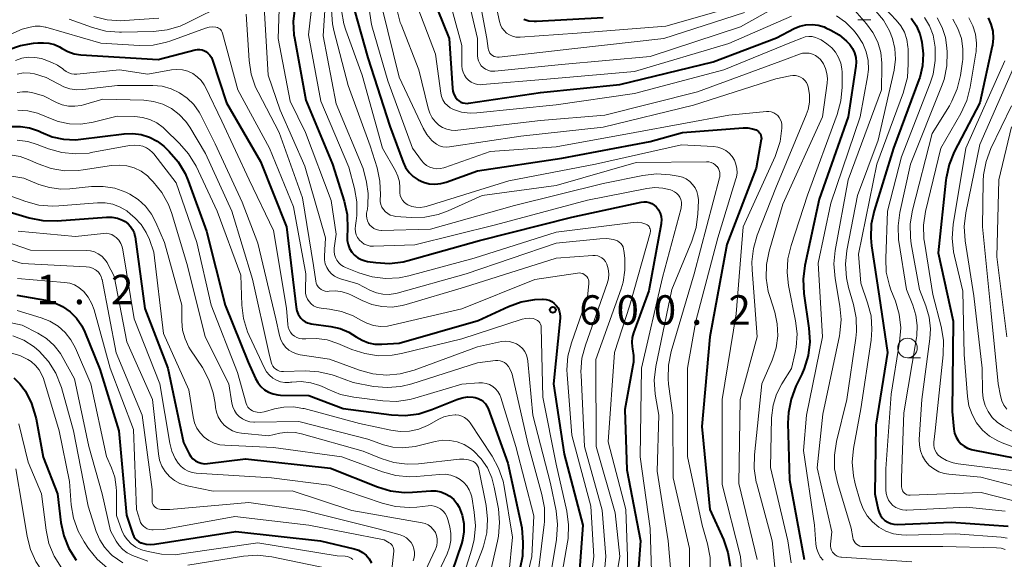
# Model space of a CAD drawing. Units: metres. Extents: x -64000 to -62000, y 19500 to 21000.
# Drawn here: x -63673 to -63548, y 20203 to 20271 of the extents above; entities that cross this region are included whole.
import ezdxf

# ---------------------------------------------------------------- set-up
doc = ezdxf.new("R2010")
doc.units = ezdxf.units.M
for name, color, linetype, lineweight in [('633100_広葉樹林', 7, 'Continuous', 13), ('710100_等高線(計曲線)', 7, 'Continuous', 40), ('710200_等高線(主曲線)', 7, 'Continuous', 13), ('731200_図化機測定による標高点', 7, 'Continuous', 40)]:
    doc.layers.add(name, color=color, linetype=linetype, lineweight=lineweight)
doc.styles.add('Style-WORKING', font='MS Gothic.ttf')

msp = doc.modelspace()

# ---------------------------------------------------------------- linework, layer by layer
at = {"layer": '633100_広葉樹林', "linetype": 'Continuous', "lineweight": 13}
for p, q in [((-63566.56, 20271.39), (-63564.89, 20271.39)), ((-63560.23, 20228.31), (-63558.56, 20228.31))]:
    msp.add_line(p, q, dxfattribs=at)
msp.add_circle((-63560.23, 20229.56), 1.25, dxfattribs=at)
at = {"layer": '710100_等高線(計曲線)', "linetype": 'Continuous', "lineweight": 40, "flags": 128}
for points, elevation in [([(-63620.88, 20274.61), (-63618.61, 20269), (-63618.21, 20262.68), (-63618.15, 20262.28), (-63618.02, 20261.9), (-63617.83, 20261.54), (-63617.58, 20261.23), (-63617.37, 20261.04), (-63617.13, 20260.9), (-63616.87, 20260.79), (-63616.59, 20260.74), (-63616.31, 20260.73), (-63616.17, 20260.74), (-63607, 20262.11), (-63596.87, 20263.13)], 570), ([(-63638.29, 20272.92), (-63638.49, 20271.18), (-63638.39, 20269.44), (-63638.33, 20269.08), (-63636.87, 20261.13), (-63633.48, 20253), (-63632.01, 20248.28), (-63631.63, 20246.58), (-63631.57, 20244.72), (-63631.63, 20243.77), (-63631.61, 20243.24), (-63631.5, 20242.73), (-63631.31, 20242.24), (-63631.03, 20241.79), (-63630.68, 20241.39), (-63630.27, 20241.07), (-63629.81, 20240.82), (-63629.31, 20240.65), (-63629.04, 20240.6), (-63627.96, 20240.44), (-63626.22, 20240.34), (-63624.49, 20240.55), (-63623.82, 20240.71), (-63614.74, 20243.26), (-63603, 20246.24), (-63594.18, 20248.16), (-63593.83, 20248.2), (-63593.47, 20248.18), (-63593.12, 20248.11), (-63592.8, 20247.97), (-63592.5, 20247.78), (-63592.23, 20247.53), (-63592.21, 20247.5), (-63591.95, 20247.15), (-63591.75, 20246.75), (-63591.63, 20246.33), (-63591.59, 20245.89), (-63591.62, 20245.45), (-63591.63, 20245.4), (-63593.17, 20236.83), (-63595.15, 20231.48), (-63595.31, 20230.9), (-63595.36, 20230.3), (-63595.31, 20229.7), (-63595.26, 20229.44), (-63595.13, 20228.6), (-63595.14, 20227.75), (-63595.2, 20227.35), (-63596.26, 20221.74), (-63595.98, 20214.02), (-63594.25, 20205), (-63594.77, 20198.08)], 590), ([(-63630.66, 20272.58), (-63629, 20266.52), (-63626.18, 20257.82), (-63624.48, 20253.22), (-63624.16, 20252.55), (-63623.73, 20251.94), (-63623.19, 20251.41), (-63622.58, 20250.99), (-63621.9, 20250.68), (-63621.18, 20250.49), (-63620.43, 20250.43), (-63619.69, 20250.5), (-63619, 20250.68), (-63615, 20252.13), (-63604.27, 20253.73), (-63593, 20255.85), (-63588.91, 20257), (-63581.18, 20257.62), (-63580.57, 20257.61), (-63579.96, 20257.5), (-63579.52, 20257.34), (-63579.35, 20257.25), (-63579.2, 20257.13)], 580), ([(-63609.11, 20271.44), (-63608.46, 20271.26), (-63607.79, 20271.19), (-63607.51, 20271.19), (-63599, 20271.66)], 560), ([(-63596.87, 20263.13), (-63585, 20266.04), (-63576.93, 20269.07), (-63574.67, 20270.27), (-63573.94, 20270.57), (-63573.18, 20270.75), (-63572.39, 20270.79), (-63571.6, 20270.69), (-63570.85, 20270.46), (-63570.63, 20270.37), (-63570.01, 20270.07), (-63568.95, 20269.46), (-63568.01, 20268.67), (-63567.59, 20268.21), (-63567.24, 20267.7), (-63566.98, 20267.15), (-63566.83, 20266.56), (-63566.77, 20265.96), (-63566.81, 20265.45), (-63567.78, 20259), (-63571.49, 20248.51), (-63573.32, 20240.08), (-63573.54, 20238.35), (-63573.44, 20236.49), (-63572.78, 20232.08), (-63572.68, 20230.34), (-63572.88, 20228.61), (-63573.38, 20226.94), (-63573.7, 20226.21), (-63574.44, 20224.69), (-63575.07, 20223.06), (-63575.41, 20221.35), (-63575.46, 20219.99), (-63575.25, 20212.75), (-63573.38, 20202.62)], 570), ([(-63559.75, 20271.6), (-63559.13, 20270.65), (-63558.68, 20269.6), (-63558.5, 20268.9), (-63558.42, 20268.54), (-63558.24, 20267.03), (-63558.33, 20265.5), (-63558.68, 20264.02), (-63558.78, 20263.73), (-63562, 20255), (-63564.47, 20247.04), (-63564.85, 20245.34), (-63564.91, 20243.6), (-63564.81, 20242.56), (-63563.84, 20236.16), (-63562.8, 20229), (-63564.25, 20219.75), (-63564.39, 20211), (-63563.98, 20209), (-63563.85, 20208.6), (-63563.66, 20208.22), (-63563.41, 20207.88), (-63563.11, 20207.6), (-63562.75, 20207.37), (-63562.37, 20207.2), (-63561.96, 20207.1), (-63561.52, 20207.08), (-63554.65, 20207.35), (-63547.42, 20206.84)], 560), ([(-63549.96, 20271.62), (-63549.6, 20270.8), (-63549.38, 20269.93), (-63549.31, 20269.03), (-63549.4, 20268.14), (-63549.43, 20268.01), (-63551, 20260.81), (-63554.27, 20254.54), (-63554.94, 20252.93), (-63555.32, 20251.22), (-63555.35, 20250.94), (-63556.32, 20241.68), (-63554.4, 20233), (-63554.55, 20221.45), (-63554.33, 20219.22), (-63554.23, 20218.71), (-63554.04, 20218.22), (-63553.78, 20217.77), (-63553.43, 20217.37), (-63553.03, 20217.04), (-63552.57, 20216.78), (-63552.07, 20216.61), (-63551.91, 20216.57), (-63546.48, 20215.52)], 550), ([(-63674.82, 20267.54), (-63673.22, 20268.11), (-63671.55, 20268.4), (-63671, 20268.43), (-63670.31, 20268.45), (-63669.6, 20268.4), (-63668.91, 20268.24), (-63668.26, 20267.95), (-63667.91, 20267.74), (-63667.19, 20267.33), (-63666.4, 20267.06), (-63665.52, 20266.92), (-63655.68, 20266.32), (-63650.98, 20267.55), (-63650.68, 20267.6), (-63650.38, 20267.6), (-63650.08, 20267.55), (-63649.8, 20267.44), (-63649.63, 20267.35), (-63649.35, 20267.14), (-63649.11, 20266.88), (-63648.91, 20266.59), (-63648.77, 20266.25), (-63647, 20260.8), (-63642.66, 20253.34), (-63639.32, 20245), (-63638.11, 20234.78), (-63638.01, 20234.31), (-63637.84, 20233.88), (-63637.59, 20233.48), (-63637.51, 20233.37), (-63637.26, 20233.12), (-63636.97, 20232.91), (-63636.65, 20232.76), (-63636.31, 20232.67), (-63636.21, 20232.65), (-63633.71, 20232.32), (-63632.52, 20232.06), (-63631.39, 20231.59), (-63630.46, 20231), (-63629.72, 20230.55), (-63628.91, 20230.24), (-63628.07, 20230.06), (-63627.19, 20230.04), (-63625, 20230.18), (-63614.92, 20233.08), (-63611.08, 20234.86), (-63609.44, 20235.45), (-63607.72, 20235.75), (-63606.71, 20235.78), (-63606.63, 20235.78), (-63606.25, 20235.74), (-63605.88, 20235.64), (-63605.54, 20235.47), (-63605.23, 20235.25), (-63604.97, 20234.98), (-63604.75, 20234.66), (-63604.6, 20234.31), (-63604.51, 20233.94), (-63604.48, 20233.56), (-63604.49, 20233.38), (-63605.32, 20225)], 600), ([(-63674.43, 20257.77), (-63673.24, 20257.79), (-63672.07, 20257.6), (-63670.94, 20257.21), (-63670.6, 20257.04), (-63669.21, 20256.47), (-63667.74, 20256.15), (-63666.23, 20256.09), (-63665.52, 20256.15), (-63660.02, 20256.86), (-63658.93, 20256.91), (-63657.84, 20256.77), (-63656.8, 20256.43), (-63655.82, 20255.93), (-63654.96, 20255.26), (-63654.82, 20255.13), (-63654.28, 20254.6), (-63653.14, 20253.28), (-63652.25, 20251.78), (-63651.86, 20250.85), (-63649.54, 20244.46), (-63647.17, 20235), (-63644.23, 20227.77), (-63643.31, 20225.69), (-63643.01, 20225.15), (-63642.62, 20224.66), (-63642.15, 20224.25), (-63641.62, 20223.93), (-63641.04, 20223.71), (-63640.43, 20223.59), (-63640.11, 20223.57), (-63636.5, 20223.5), (-63632.13, 20221.87), (-63625.97, 20221.04), (-63624.23, 20220.96), (-63622.5, 20221.19), (-63620.83, 20221.71), (-63617.66, 20223.01), (-63616.98, 20223.23), (-63616.27, 20223.32), (-63615.56, 20223.29), (-63615.3, 20223.24), (-63614.93, 20223.14), (-63614.59, 20222.97), (-63614.28, 20222.74), (-63614.01, 20222.46), (-63613.8, 20222.14), (-63613.66, 20221.84), (-63611.13, 20214.87), (-63609.35, 20206.65), (-63609.24, 20204.76), (-63609.29, 20203.06), (-63609.63, 20201.4)], 610), ([(-63579.2, 20257.13), (-63579.07, 20256.99), (-63578.97, 20256.83), (-63578.9, 20256.65), (-63578.86, 20256.47), (-63578.85, 20256.27), (-63578.87, 20256.14), (-63579.52, 20252.48), (-63583.24, 20242.76), (-63585.41, 20231), (-63586.44, 20219.56), (-63585.43, 20209), (-63583.68, 20205.15), (-63583.11, 20203.5), (-63582.82, 20201.78)], 580), ([(-63677.24, 20247.68), (-63672.11, 20246.16), (-63670.4, 20245.81), (-63668.54, 20245.77), (-63662.28, 20246.23), (-63661.58, 20246.22), (-63660.88, 20246.09), (-63660.23, 20245.84), (-63659.9, 20245.66), (-63659.52, 20245.39), (-63659.2, 20245.05), (-63658.94, 20244.67), (-63658.75, 20244.24), (-63658.64, 20243.79)], 620), ([(-63658.64, 20243.79), (-63658.63, 20243.73), (-63657.4, 20234.6), (-63654.44, 20227), (-63652.48, 20217.52), (-63651.74, 20216.07), (-63651.53, 20215.73), (-63651.26, 20215.43), (-63650.94, 20215.18), (-63650.58, 20215), (-63650.2, 20214.87), (-63649.8, 20214.82), (-63649.39, 20214.83), (-63644.55, 20215.45), (-63633.75, 20214.25), (-63627.75, 20211.86), (-63626.08, 20211.36), (-63624.34, 20211.15), (-63623.28, 20211.18), (-63620.97, 20211.36), (-63620.32, 20211.35), (-63619.69, 20211.23), (-63619.09, 20211), (-63618.53, 20210.68), (-63618.04, 20210.26), (-63617.63, 20209.76), (-63617.35, 20209.28), (-63616.97, 20208.27), (-63616.77, 20207.21), (-63616.76, 20206.13), (-63616.93, 20205.07), (-63617.06, 20204.61), (-63619.96, 20196.04)], 620), ([(-63673.69, 20236.31), (-63670.04, 20235.66), (-63668.92, 20235.35), (-63667.86, 20234.86), (-63666.91, 20234.18), (-63666.09, 20233.36), (-63665.43, 20232.4), (-63665.02, 20231.56), (-63663.14, 20226.86), (-63660.71, 20219), (-63659.72, 20208.28), (-63658.91, 20205.83), (-63658.79, 20205.55), (-63658.63, 20205.29), (-63658.42, 20205.07), (-63658.18, 20204.89), (-63657.91, 20204.75), (-63657.82, 20204.72), (-63657.23, 20204.58), (-63656.61, 20204.53), (-63656.14, 20204.58), (-63645.8, 20206.2), (-63635, 20205.01), (-63630.74, 20203.99), (-63630.18, 20203.8), (-63629.66, 20203.52), (-63629.2, 20203.15), (-63628.81, 20202.71), (-63628.51, 20202.21)], 630), ([(-63674.06, 20225.77), (-63673.29, 20225.01), (-63672.74, 20224.26), (-63672.6, 20224.04), (-63671.81, 20222.49), (-63671.3, 20220.82), (-63671.24, 20220.53), (-63670.35, 20215.65), (-63668.53, 20211), (-63668.07, 20207.32), (-63667.71, 20205.62), (-63667.05, 20204), (-63666.13, 20202.53)], 640), ([(-63605.32, 20225), (-63603.96, 20216.04), (-63601.6, 20207), (-63602.46, 20195.54)], 600)]:
    msp.add_lwpolyline(points, dxfattribs=dict(at, elevation=elevation))
at = {"layer": '710200_等高線(主曲線)', "linetype": 'Continuous', "lineweight": 13, "flags": 128}
for points, elevation in [([(-63634.15, 20277.13), (-63634.66, 20269.34), (-63633, 20260.65), (-63629.58, 20252.42), (-63629.17, 20250.71), (-63628.94, 20249.24), (-63628.97, 20247.75), (-63629.04, 20247.27), (-63629.13, 20246.75), (-63629.16, 20246.42), (-63629.12, 20246.09), (-63629.04, 20245.78), (-63628.9, 20245.48), (-63628.71, 20245.21), (-63628.47, 20244.98), (-63628.2, 20244.8), (-63627.91, 20244.66), (-63627.59, 20244.58), (-63627.26, 20244.55), (-63627.22, 20244.55), (-63621, 20244.72), (-63610.29, 20247.71), (-63599, 20250.5), (-63593.93, 20251.54), (-63592.2, 20251.74), (-63590.46, 20251.64), (-63590.21, 20251.6)], 586), ([(-63617, 20277.48), (-63614.99, 20269.01), (-63615, 20266.81)], 566), ([(-63635.7, 20276.93), (-63636.52, 20269.48), (-63634.96, 20261), (-63631.41, 20252.59), (-63630.69, 20249.9), (-63630.39, 20248.18), (-63630.39, 20246.44), (-63630.48, 20245.76), (-63630.57, 20245.15), (-63630.6, 20244.75), (-63630.56, 20244.36), (-63630.45, 20243.98), (-63630.28, 20243.62), (-63630.04, 20243.3), (-63629.76, 20243.03), (-63629.43, 20242.81), (-63629.07, 20242.65), (-63628.68, 20242.55), (-63628.26, 20242.53), (-63623, 20242.69), (-63612.73, 20245.27), (-63601, 20248.38), (-63593.43, 20249.89), (-63592.43, 20250), (-63591.42, 20249.94), (-63590.44, 20249.7), (-63590.21, 20249.61), (-63589.91, 20249.47), (-63589.65, 20249.27), (-63589.42, 20249.04), (-63589.24, 20248.76), (-63589.11, 20248.46), (-63589.03, 20248.15), (-63589.01, 20247.82), (-63589.05, 20247.49), (-63589.07, 20247.37), (-63591.44, 20238.56), (-63594.12, 20227), (-63594.3, 20215.7), (-63593, 20206.57), (-63592.7, 20197)], 588), ([(-63619.34, 20276.66), (-63617, 20268.12), (-63617, 20265.51), (-63616.96, 20265.09), (-63616.85, 20264.69), (-63616.68, 20264.31), (-63616.44, 20263.97), (-63616.14, 20263.67), (-63615.8, 20263.43), (-63615.42, 20263.25), (-63615.02, 20263.15), (-63614.6, 20263.11), (-63614.39, 20263.12)], 568), ([(-63615.28, 20276.72), (-63613.83, 20269), (-63613.67, 20267.74), (-63613.62, 20267.53), (-63613.54, 20267.32), (-63613.42, 20267.13), (-63613.27, 20266.96), (-63613.09, 20266.83), (-63612.9, 20266.72), (-63612.68, 20266.65), (-63612.46, 20266.62), (-63612.25, 20266.63), (-63603, 20267.67), (-63591.28, 20269), (-63581, 20272.31)], 564), ([(-63640.21, 20275.29), (-63640.41, 20269), (-63638.86, 20261), (-63636.93, 20257), (-63633.66, 20248.34), (-63633, 20244.05), (-63633.25, 20242.27), (-63633.27, 20241.87), (-63633.23, 20241.48), (-63633.11, 20241.1), (-63632.93, 20240.74), (-63632.69, 20240.42), (-63632.4, 20240.15), (-63632.06, 20239.93), (-63631.84, 20239.83), (-63630.11, 20239.13), (-63628.44, 20238.62), (-63626.71, 20238.41), (-63624.97, 20238.5), (-63623.76, 20238.75), (-63615.42, 20241), (-63605, 20244.34), (-63595.18, 20245.56), (-63594.63, 20245.58), (-63594.08, 20245.5), (-63593.56, 20245.33), (-63593.41, 20245.25), (-63593.28, 20245.15), (-63593.16, 20245.03), (-63593.08, 20244.88), (-63593.01, 20244.73), (-63592.98, 20244.56), (-63592.97, 20244.4), (-63593, 20244.23), (-63593.01, 20244.18), (-63595.6, 20235), (-63597.56, 20229), (-63598.38, 20217.62), (-63596.12, 20209), (-63595.88, 20203), (-63596.03, 20193)], 592), ([(-63623.27, 20274.73), (-63620.36, 20267), (-63619.69, 20262.04), (-63619.59, 20261.59), (-63619.41, 20261.16), (-63619.16, 20260.77), (-63618.85, 20260.44), (-63618.48, 20260.16), (-63618.06, 20259.94), (-63617.03, 20259.62), (-63615.95, 20259.49), (-63615.11, 20259.52), (-63605, 20260.55), (-63595, 20261.97)], 572), ([(-63615, 20266.81), (-63614.97, 20266.46), (-63614.88, 20266.13), (-63614.73, 20265.81), (-63614.53, 20265.53), (-63614.29, 20265.28), (-63614.01, 20265.09), (-63613.69, 20264.94), (-63613.36, 20264.85), (-63613.01, 20264.82), (-63612.81, 20264.83), (-63604.3, 20265.7), (-63593, 20266.68), (-63581.51, 20270.49), (-63573.9, 20274.77)], 566), ([(-63667.01, 20271.47), (-63664.05, 20270.39), (-63662.36, 20269.93), (-63660.63, 20269.78), (-63660.37, 20269.78), (-63656.27, 20269.89), (-63654.54, 20270.08), (-63652.87, 20270.57), (-63652.08, 20270.93), (-63646.93, 20273.48)], 596), ([(-63612.67, 20273.33), (-63612.22, 20271.17), (-63612.09, 20270.74), (-63611.89, 20270.35), (-63611.63, 20270), (-63611.31, 20269.69), (-63610.94, 20269.45), (-63610.53, 20269.28), (-63610.11, 20269.18), (-63609.67, 20269.15), (-63609.56, 20269.16), (-63602.33, 20269.67), (-63591, 20270.56), (-63582.51, 20273)], 562), ([(-63567.85, 20273.57), (-63565.45, 20270.86), (-63564.64, 20269.76), (-63564.03, 20268.54), (-63563.64, 20267.23), (-63563.48, 20265.87), (-63563.48, 20265.52), (-63563.53, 20262.47), (-63567.79, 20251), (-63569.45, 20242), (-63569.62, 20240.27), (-63569.46, 20238.43), (-63568.84, 20234.91), (-63568.68, 20233.18), (-63568.83, 20231.44), (-63568.9, 20231.1), (-63571, 20221.12), (-63571.72, 20214.28), (-63569.87, 20206.13), (-63570.04, 20204.56), (-63570.05, 20204.3), (-63570.01, 20204.04), (-63569.92, 20203.79), (-63569.8, 20203.56), (-63569.63, 20203.36), (-63569.43, 20203.19), (-63569.21, 20203.05), (-63568.97, 20202.96), (-63568.71, 20202.91), (-63568.64, 20202.9), (-63559.68, 20202.32)], 566), ([(-63644.46, 20272.09), (-63644.09, 20266.17), (-63643.82, 20264.44), (-63643.27, 20262.79), (-63642.97, 20262.17), (-63640.27, 20257), (-63637.32, 20248.68), (-63635.91, 20240.09), (-63635.62, 20238.09), (-63635.56, 20237.83), (-63635.46, 20237.59), (-63635.32, 20237.37), (-63635.13, 20237.17), (-63634.92, 20237.01), (-63634.69, 20236.89), (-63634.43, 20236.81), (-63634.17, 20236.78), (-63633.91, 20236.79), (-63633.07, 20236.84), (-63632.24, 20236.73), (-63631.44, 20236.48), (-63631.05, 20236.3), (-63629.7, 20235.61), (-63628.49, 20235.11), (-63627.21, 20234.83), (-63625.9, 20234.78), (-63624.6, 20234.96), (-63624.09, 20235.09), (-63616.68, 20237.32), (-63605, 20241.01), (-63600.31, 20241.36), (-63600.01, 20241.36), (-63599.7, 20241.3), (-63599.41, 20241.19), (-63599.15, 20241.04), (-63598.92, 20240.84), (-63598.72, 20240.6), (-63598.57, 20240.33), (-63598.53, 20240.23), (-63598.36, 20239.63), (-63598.29, 20239.01), (-63598.34, 20238.39), (-63598.5, 20237.76), (-63601.26, 20229.94), (-63601.7, 20228.25), (-63601.83, 20226.51), (-63601.82, 20226.11), (-63601.37, 20217), (-63599.11, 20208.89), (-63598.64, 20203), (-63599.62, 20192.38)], 596), ([(-63642.18, 20273), (-63641.66, 20264.34), (-63640.14, 20259.86), (-63637, 20252.74), (-63634.39, 20243.61), (-63634.52, 20241.28), (-63634.5, 20240.78), (-63634.4, 20240.29), (-63634.21, 20239.83), (-63633.95, 20239.4), (-63633.62, 20239.03), (-63633.22, 20238.72), (-63632.78, 20238.49), (-63632.45, 20238.37), (-63630.26, 20237.74), (-63628.63, 20236.9), (-63627.87, 20236.59), (-63627.08, 20236.42), (-63626.26, 20236.39), (-63625.45, 20236.5), (-63625.23, 20236.55), (-63616.44, 20239), (-63605, 20242.91), (-63599.41, 20243.49), (-63598.55, 20243.51), (-63597.7, 20243.37), (-63597.44, 20243.3), (-63597.19, 20243.2), (-63596.96, 20243.05), (-63596.76, 20242.87), (-63596.6, 20242.66), (-63596.47, 20242.43), (-63596.39, 20242.17), (-63596.36, 20242), (-63596.25, 20241), (-63596.22, 20239.47), (-63596.45, 20237.96), (-63596.71, 20237.1), (-63599.92, 20228.08), (-63599.89, 20217), (-63597.46, 20208.54), (-63596.87, 20203), (-63597.88, 20197)], 594), ([(-63633.61, 20272.59), (-63633.47, 20270.85), (-63633.3, 20270.03), (-63631.5, 20263), (-63628.68, 20255.32), (-63627.81, 20252.52), (-63627.44, 20250.81), (-63627.37, 20249.07), (-63627.38, 20248.89), (-63627.4, 20248.6), (-63627.39, 20248.23), (-63627.32, 20247.86), (-63627.18, 20247.51), (-63626.99, 20247.19), (-63626.74, 20246.91), (-63626.45, 20246.68), (-63626.12, 20246.5), (-63625.77, 20246.38), (-63625.4, 20246.32), (-63623.48, 20246.2), (-63621.73, 20246.24), (-63620.02, 20246.58), (-63618.74, 20247.05), (-63614.4, 20249), (-63605, 20250.27), (-63594.81, 20253.19), (-63585.82, 20253.3), (-63585.52, 20253.27), (-63585.23, 20253.2), (-63584.96, 20253.08), (-63584.72, 20252.91), (-63584.5, 20252.7), (-63584.48, 20252.67), (-63584.32, 20252.44), (-63584.21, 20252.19), (-63584.14, 20251.92), (-63584.12, 20251.64), (-63584.14, 20251.36), (-63584.17, 20251.25), (-63587.42, 20239), (-63590.33, 20229.1), (-63590.68, 20227.39), (-63590.72, 20225.64), (-63590.66, 20224.97), (-63590.14, 20221), (-63590.09, 20213), (-63587.99, 20204.01), (-63588, 20198.6)], 584), ([(-63632.34, 20272.56), (-63632.03, 20270.85), (-63631.78, 20270.07), (-63629.68, 20264.32), (-63627.11, 20255), (-63625.46, 20252.13), (-63625.15, 20251.46), (-63624.96, 20250.74), (-63624.89, 20250), (-63624.9, 20249.69), (-63624.91, 20249.64), (-63624.9, 20249.31), (-63624.84, 20248.99), (-63624.72, 20248.68), (-63624.55, 20248.39), (-63624.34, 20248.14), (-63624.08, 20247.93), (-63623.88, 20247.81)], 582), ([(-63628.82, 20272.76), (-63628.56, 20271.04), (-63628.45, 20270.62), (-63626.41, 20263.59), (-63623.3, 20255), (-63622.15, 20253.45)], 578), ([(-63627.15, 20272.85), (-63625, 20264.08), (-63621.95, 20257.59), (-63621.46, 20256.75), (-63620.83, 20256), (-63620.59, 20255.77), (-63620.24, 20255.51), (-63619.85, 20255.32), (-63619.43, 20255.19), (-63619, 20255.15), (-63618.56, 20255.17), (-63609.47, 20256.53), (-63599, 20257.7), (-63587.48, 20260.52), (-63577, 20263.85), (-63575.18, 20264.25), (-63574.84, 20264.29), (-63574.5, 20264.28), (-63574.17, 20264.2), (-63573.86, 20264.07), (-63573.57, 20263.89), (-63573.32, 20263.66), (-63573.11, 20263.38), (-63572.96, 20263.08), (-63572.88, 20262.84), (-63572.87, 20262.82), (-63572.71, 20261.87), (-63572.71, 20260.9), (-63572.88, 20259.95), (-63573.12, 20259.26), (-63577, 20249.98), (-63579.37, 20243.93), (-63579.86, 20242.25), (-63580.06, 20240.52), (-63580.03, 20239.51), (-63579.37, 20231), (-63581.55, 20223), (-63581.7, 20212.3), (-63579.39, 20202.61)], 576), ([(-63625.28, 20272.74), (-63624.84, 20271.05), (-63624.74, 20270.79), (-63622.47, 20265), (-63621.31, 20260.12), (-63621.1, 20259.48), (-63620.78, 20258.89), (-63620.37, 20258.37), (-63619.93, 20257.97)], 574), ([(-63564.26, 20272.49), (-63563.28, 20271.31), (-63562.52, 20269.98), (-63562.13, 20269), (-63561.83, 20267.7), (-63561.76, 20266.37), (-63561.94, 20264.95), (-63563.95, 20256.05), (-63566.6, 20249), (-63567.96, 20241.97), (-63568.14, 20240.23), (-63568.01, 20238.49), (-63567.73, 20237.26), (-63567.1, 20235.11), (-63566.76, 20233.41), (-63566.72, 20231.66), (-63566.81, 20230.82), (-63567.97, 20223), (-63569.28, 20217.63), (-63569.55, 20215.91), (-63569.51, 20214.17), (-63569.15, 20212.41), (-63567.41, 20206.59)], 564), ([(-63563.13, 20272.87), (-63561.66, 20271.34), (-63561.07, 20270.6), (-63560.62, 20269.78), (-63560.31, 20268.88), (-63560.17, 20267.95), (-63560.16, 20267.68), (-63560.13, 20265.78), (-63560.25, 20264.04), (-63560.68, 20262.35), (-63560.75, 20262.14), (-63564.14, 20253), (-63566.49, 20241.51), (-63566.17, 20237.83), (-63565.31, 20235.33), (-63564.88, 20233.64), (-63564.76, 20231.9), (-63564.87, 20230.57), (-63566.18, 20221.82), (-63567.1, 20216.76)], 562), ([(-63663.89, 20271.79), (-63662.2, 20271.38), (-63660.46, 20271.26), (-63659.99, 20271.28), (-63655.59, 20271.58)], 594), ([(-63614.39, 20263.12), (-63606.18, 20263.82), (-63595, 20264.77), (-63583, 20268.34), (-63575, 20271.85)], 568), ([(-63569.27, 20271.88), (-63568.13, 20271.08), (-63567.14, 20270.1), (-63566.91, 20269.81), (-63566.55, 20269.33), (-63565.94, 20268.36), (-63565.5, 20267.3), (-63565.25, 20266.18), (-63565.2, 20265.03), (-63565.31, 20264.11), (-63566.27, 20259), (-63569.98, 20248.02), (-63571.63, 20240.37), (-63571.06, 20231), (-63573.11, 20221), (-63573.49, 20216.51), (-63572.06, 20207), (-63571.91, 20204.62), (-63571.82, 20204.04), (-63571.63, 20203.49), (-63571.35, 20202.97), (-63570.98, 20202.52)], 568), ([(-63558.08, 20271.69), (-63557.43, 20270.61), (-63556.98, 20269.43), (-63556.74, 20268.16), (-63556.71, 20267.91), (-63556.69, 20266.17), (-63556.98, 20264.45), (-63557.35, 20263.29), (-63561, 20253.93), (-63562.78, 20247), (-63563.01, 20240.98), (-63562.93, 20239.24), (-63562.54, 20237.54), (-63562.34, 20236.98), (-63561.78, 20235.53), (-63561.29, 20233.86), (-63561.1, 20232.13), (-63561.23, 20230.32), (-63562.3, 20223.7), (-63563, 20214.17), (-63563, 20211.47), (-63562.96, 20211.02), (-63562.84, 20210.59), (-63562.66, 20210.19), (-63562.4, 20209.82), (-63562.08, 20209.5), (-63561.72, 20209.25), (-63561.31, 20209.06), (-63560.88, 20208.94), (-63560.43, 20208.9), (-63560.3, 20208.91), (-63552.7, 20209.3), (-63547.79, 20208.76)], 558), ([(-63556.47, 20271.61), (-63555.82, 20270.41), (-63555.39, 20269.11), (-63555.2, 20267.8), (-63555.17, 20267.24), (-63555.21, 20265.5), (-63555.56, 20263.79), (-63555.88, 20262.87), (-63559.87, 20253), (-63561.22, 20246.83), (-63561.44, 20245.11), (-63561.36, 20243.36), (-63561.33, 20243.15), (-63560.36, 20237), (-63559.54, 20235), (-63559.15, 20233.74), (-63558.98, 20232.43), (-63559.04, 20231.11), (-63559.08, 20230.87), (-63560.68, 20221.32), (-63560.98, 20213), (-63560.99, 20211.88), (-63560.97, 20211.7), (-63560.93, 20211.52), (-63560.85, 20211.35), (-63560.75, 20211.19), (-63560.62, 20211.06), (-63560.46, 20210.95), (-63560.3, 20210.87), (-63560.12, 20210.82), (-63559.93, 20210.81), (-63559.88, 20210.81), (-63550.85, 20211.15), (-63545.05, 20209.65)], 556), ([(-63554.44, 20271.46), (-63553.8, 20270.28), (-63553.37, 20269.01), (-63553.17, 20267.68), (-63553.2, 20266.33), (-63553.23, 20266.08), (-63553.49, 20264.28), (-63553.89, 20262.59), (-63554.58, 20260.99), (-63554.9, 20260.43), (-63557.11, 20256.89), (-63559.61, 20247.11), (-63559.89, 20245.39), (-63559.87, 20243.65), (-63559.76, 20242.85), (-63558.7, 20237), (-63557.9, 20234.95), (-63557.48, 20233.51), (-63557.32, 20232.02), (-63557.39, 20230.71), (-63558.41, 20223), (-63558.74, 20217.89), (-63558.72, 20217.16), (-63558.58, 20216.45), (-63558.32, 20215.77), (-63557.94, 20215.15), (-63557.46, 20214.6), (-63556.89, 20214.15), (-63556.25, 20213.8), (-63555.56, 20213.57), (-63554.95, 20213.47), (-63550.9, 20213.1)], 554), ([(-63552.4, 20271.62), (-63551.89, 20270.61), (-63551.56, 20269.53), (-63551.43, 20268.41), (-63551.49, 20267.28), (-63551.51, 20267.13), (-63552.24, 20262.78), (-63552.68, 20261.09), (-63553.44, 20259.44), (-63555.99, 20255), (-63557.92, 20246.94), (-63558.18, 20245.22), (-63558.13, 20243.48), (-63558.07, 20243.03), (-63557, 20236.39), (-63555.94, 20232.28), (-63555.65, 20230.57), (-63555.67, 20228.71), (-63556.72, 20219), (-63556.87, 20217.56), (-63556.88, 20217.2), (-63556.82, 20216.85), (-63556.71, 20216.51), (-63556.53, 20216.2), (-63556.31, 20215.92), (-63556.04, 20215.69), (-63556, 20215.66), (-63555.25, 20215.23), (-63554.43, 20214.94), (-63553.79, 20214.81), (-63547, 20213.96)], 552), ([(-63682.39, 20266.06), (-63673, 20270.18), (-63672, 20270.44), (-63671.36, 20270.55), (-63670.71, 20270.55), (-63670.07, 20270.44), (-63670.01, 20270.42), (-63663, 20268.38), (-63658.07, 20268.1), (-63656.33, 20268.15), (-63654.62, 20268.51), (-63654.08, 20268.69), (-63649.64, 20270.3), (-63649.18, 20270.43), (-63648.71, 20270.47), (-63648.33, 20270.44), (-63648.15, 20270.4), (-63647.99, 20270.33), (-63647.84, 20270.23), (-63647.71, 20270.11), (-63647.6, 20269.97), (-63647.52, 20269.81), (-63647.48, 20269.69), (-63645.54, 20262.46), (-63641.51, 20255), (-63638.45, 20247.55), (-63636.86, 20239), (-63636.93, 20236.92), (-63636.91, 20236.53), (-63636.82, 20236.15), (-63636.67, 20235.79), (-63636.46, 20235.47), (-63636.19, 20235.18), (-63635.88, 20234.95), (-63635.53, 20234.78), (-63635.16, 20234.66), (-63634.93, 20234.63), (-63633.86, 20234.52), (-63632.32, 20234.23), (-63630.86, 20233.68), (-63629.88, 20233.12), (-63629.09, 20232.71), (-63628.25, 20232.44), (-63627.37, 20232.32), (-63626.49, 20232.35), (-63625.94, 20232.45), (-63617, 20234.56), (-63607.72, 20238.28), (-63602.26, 20239.11), (-63602.04, 20239.13), (-63601.83, 20239.1), (-63601.61, 20239.04), (-63601.42, 20238.94), (-63601.24, 20238.81), (-63601.09, 20238.65), (-63600.97, 20238.47), (-63600.88, 20238.27), (-63600.83, 20238.06), (-63600.81, 20237.84), (-63600.82, 20237.73), (-63601, 20236.1), (-63603.05, 20230.23), (-63603.48, 20228.54)], 598), ([(-63595, 20261.97), (-63583.64, 20265), (-63575, 20268.51), (-63573.7, 20269.05), (-63573.27, 20269.19), (-63572.82, 20269.25), (-63572.37, 20269.24), (-63571.93, 20269.14), (-63571.51, 20268.97), (-63571.23, 20268.81), (-63570.49, 20268.3), (-63569.89, 20267.82), (-63569.39, 20267.24), (-63569, 20266.58), (-63568.73, 20265.86), (-63568.59, 20265.11), (-63568.57, 20264.69), (-63568.56, 20262.8), (-63568.71, 20261.06), (-63569.18, 20259.31), (-63572.95, 20249.05), (-63575.07, 20242.6), (-63575.47, 20240.91), (-63575.57, 20239.17), (-63575.38, 20237.52), (-63574.49, 20233.03), (-63574.3, 20231.35), (-63574.41, 20229.66), (-63574.54, 20228.99), (-63575, 20226.97), (-63576.25, 20224.99), (-63576.92, 20223.67), (-63577.36, 20222.26), (-63577.55, 20220.65), (-63577.68, 20214.32), (-63575.46, 20205), (-63575.03, 20202.21)], 572), ([(-63619.93, 20257.97), (-63619.45, 20257.66), (-63618.92, 20257.43), (-63618.36, 20257.31), (-63617.78, 20257.28), (-63617.52, 20257.3), (-63607, 20258.55), (-63598.79, 20259.21), (-63587, 20262.19), (-63575.58, 20266.42), (-63574, 20267), (-63573.6, 20267.11), (-63573.18, 20267.14), (-63572.76, 20267.11), (-63572.35, 20267), (-63571.97, 20266.82), (-63571.62, 20266.58), (-63571.33, 20266.3), (-63570.94, 20265.75), (-63570.66, 20265.16), (-63570.49, 20264.53), (-63570.42, 20263.88), (-63570.46, 20263.32), (-63571.06, 20259), (-63576.11, 20247.89), (-63577.85, 20241.91), (-63578.19, 20240.2), (-63578.22, 20238.46), (-63577.96, 20236.74), (-63577.78, 20236.11), (-63577.15, 20234.12), (-63576.82, 20232.63), (-63576.75, 20231.11), (-63576.95, 20229.6), (-63577.41, 20228.15), (-63577.47, 20228), (-63578.77, 20225), (-63579.73, 20215.94), (-63579.77, 20214.2), (-63579.5, 20212.48), (-63579.43, 20212.25), (-63577.45, 20205), (-63577.1, 20201.23)], 574), ([(-63545.95, 20267), (-63551, 20255.48), (-63552.8, 20246.77), (-63553, 20245.03), (-63552.89, 20243.22), (-63551.8, 20236.2), (-63550.7, 20227), (-63550.67, 20224), (-63550.58, 20223.11), (-63550.33, 20222.25), (-63549.95, 20221.45), (-63549.43, 20220.72), (-63548.79, 20220.1), (-63547.99, 20219.56), (-63543, 20216.84)], 546), ([(-63673.86, 20266.2), (-63673.06, 20266.48), (-63672.23, 20266.61), (-63671.39, 20266.59), (-63670.57, 20266.43), (-63670.22, 20266.31), (-63669.25, 20265.95), (-63668.5, 20265.59), (-63667.83, 20265.11), (-63667.69, 20264.99), (-63667.4, 20264.77), (-63667.08, 20264.6), (-63666.73, 20264.49), (-63666.38, 20264.44), (-63666.07, 20264.45), (-63660.6, 20265), (-63657, 20264.46), (-63654, 20265), (-63653.3, 20265.06), (-63652.6, 20265.01), (-63651.93, 20264.83), (-63651.29, 20264.53), (-63650.72, 20264.13), (-63650.22, 20263.64), (-63649.82, 20263.07), (-63649.67, 20262.8), (-63647.56, 20258.44), (-63644.11, 20251), (-63641, 20244.54), (-63639.36, 20234.64), (-63639.18, 20232.55), (-63639.12, 20232.2), (-63639, 20231.87), (-63638.82, 20231.57)], 602), ([(-63547.84, 20266.16), (-63552.78, 20255), (-63554.41, 20245.28), (-63554.55, 20243.54), (-63554.38, 20241.81), (-63554.26, 20241.24), (-63553.18, 20236.82), (-63553, 20228.72), (-63552.6, 20223.37), (-63552.4, 20222.2), (-63552.01, 20221.07), (-63551.43, 20220.03), (-63550.67, 20219.11), (-63549.77, 20218.33), (-63548.74, 20217.73), (-63548.16, 20217.48), (-63544.05, 20215.95)], 548), ([(-63673.67, 20264.47), (-63672.83, 20264.6), (-63671.98, 20264.58), (-63671.43, 20264.49), (-63669.94, 20264.01), (-63668.52, 20263.26), (-63668.43, 20263.21), (-63667.7, 20262.82), (-63666.92, 20262.57), (-63666.1, 20262.45), (-63665.3, 20262.48), (-63660.89, 20263), (-63656.37, 20263), (-63655.19, 20262.9), (-63654.04, 20262.59), (-63652.97, 20262.09), (-63652, 20261.41), (-63651.16, 20260.57), (-63650.48, 20259.6), (-63650.31, 20259.29), (-63648.42, 20255.58), (-63645, 20248.15), (-63643, 20242.92), (-63640.72, 20233.28), (-63640.24, 20231.14), (-63640.07, 20230.61), (-63639.81, 20230.12), (-63639.47, 20229.68), (-63639.06, 20229.3), (-63638.59, 20229.01), (-63638.07, 20228.8), (-63637.59, 20228.68), (-63633.86, 20228.14), (-63630.04, 20226.73), (-63628.36, 20226.27)], 604), ([(-63673.64, 20262.11), (-63672.97, 20262.21), (-63672.29, 20262.2), (-63671.65, 20262.08), (-63670.29, 20261.71), (-63668.65, 20260.86), (-63667.9, 20260.56), (-63667.11, 20260.39), (-63666.3, 20260.36), (-63665.5, 20260.47), (-63665.22, 20260.54), (-63662.72, 20261.28), (-63657.51, 20261.12)], 606), ([(-63657.51, 20261.12), (-63656.28, 20260.98), (-63655.1, 20260.62), (-63653.99, 20260.06), (-63653, 20259.32), (-63652.15, 20258.42), (-63651.64, 20257.68), (-63649.65, 20254.35), (-63646.3, 20247), (-63643.69, 20238.31), (-63641.57, 20229), (-63641.29, 20227.76), (-63641.2, 20227.5), (-63641.08, 20227.26), (-63640.91, 20227.05), (-63640.71, 20226.87), (-63640.48, 20226.72), (-63640.23, 20226.62), (-63639.96, 20226.57), (-63639.73, 20226.56), (-63636.96, 20226.64), (-63635.22, 20226.54), (-63633.53, 20226.14), (-63633.16, 20226.01), (-63630.85, 20225.15), (-63628.25, 20224.67), (-63626.52, 20224.51), (-63624.78, 20224.65), (-63623.39, 20224.99), (-63615, 20227.69), (-63612.72, 20227.96), (-63612.42, 20227.97), (-63612.13, 20227.93), (-63611.85, 20227.84), (-63611.58, 20227.7), (-63611.37, 20227.53), (-63611.07, 20227.21), (-63610.84, 20226.84), (-63610.67, 20226.43), (-63610.61, 20226.24), (-63608.58, 20217.42), (-63606.8, 20210.89), (-63606.49, 20209.18), (-63606.48, 20207.43), (-63606.52, 20207.06), (-63607.56, 20198.44)], 606), ([(-63673.55, 20259.87), (-63672.3, 20259.79), (-63671.07, 20259.5), (-63670.11, 20259.11), (-63669.81, 20258.95), (-63668.44, 20258.41), (-63667, 20258.12), (-63665.53, 20258.07), (-63663.96, 20258.32), (-63660.91, 20259.09), (-63658.68, 20259.04), (-63657.7, 20258.94), (-63656.74, 20258.66), (-63655.86, 20258.23), (-63655.05, 20257.64), (-63654.84, 20257.45), (-63652.96, 20255.63), (-63651.81, 20254.31), (-63650.86, 20252.71), (-63648.16, 20247), (-63645.15, 20238.85), (-63645.01, 20235.03), (-63644.8, 20233.3), (-63644.29, 20231.63), (-63644.08, 20231.16), (-63642.14, 20226.99)], 608), ([(-63622.15, 20253.45), (-63621.85, 20253.11), (-63621.49, 20252.83), (-63621.09, 20252.61), (-63620.66, 20252.47), (-63620.21, 20252.4), (-63619.76, 20252.42), (-63619.31, 20252.51), (-63619.18, 20252.55), (-63613.39, 20254.61), (-63605, 20255.2), (-63594.98, 20257.02), (-63583, 20259.21), (-63578.21, 20259.68), (-63577.89, 20259.68), (-63577.58, 20259.63), (-63577.28, 20259.52), (-63577.01, 20259.37), (-63576.76, 20259.17), (-63576.56, 20258.92), (-63576.39, 20258.65), (-63576.28, 20258.35), (-63576.23, 20258.04), (-63576.22, 20257.78), (-63576.23, 20257.59), (-63576.46, 20255.86), (-63576.99, 20254.2), (-63577.1, 20253.94), (-63581.15, 20245), (-63582.07, 20233.93), (-63583.86, 20223), (-63583.82, 20212.18), (-63581.5, 20203), (-63581.25, 20199.85)], 578), ([(-63547, 20260.4), (-63549.61, 20254.97), (-63550.22, 20253.34), (-63550.54, 20251.63), (-63550.59, 20250.81), (-63550.69, 20245), (-63549.63, 20234.37), (-63548.66, 20225), (-63548.38, 20223.45), (-63548.22, 20222.84), (-63547.95, 20222.27), (-63547.59, 20221.75)], 544), ([(-63547, 20257.75), (-63548.59, 20251), (-63548.84, 20241.16), (-63547.59, 20231)], 542), ([(-63673.64, 20256.02), (-63672.29, 20255.85), (-63671.11, 20255.5), (-63669.64, 20254.94), (-63667.97, 20254.46), (-63666.23, 20254.28), (-63664.49, 20254.4), (-63664.22, 20254.45), (-63659.34, 20255.36), (-63658.73, 20255.42), (-63658.11, 20255.38), (-63657.64, 20255.26), (-63657.19, 20255.08), (-63656.78, 20254.82), (-63656.42, 20254.49), (-63656.26, 20254.3), (-63653.41, 20250.59), (-63650.77, 20243)], 612), ([(-63623.88, 20247.81), (-63623.38, 20247.61), (-63622.86, 20247.5), (-63622.32, 20247.47), (-63621.78, 20247.55), (-63621.56, 20247.61), (-63611, 20250.84), (-63599.98, 20253), (-63589, 20255.46), (-63584.95, 20255.23), (-63584.4, 20255.15), (-63583.87, 20254.98), (-63583.38, 20254.72), (-63582.95, 20254.37), (-63582.58, 20253.96), (-63582.29, 20253.49), (-63582.08, 20252.97), (-63581.97, 20252.43), (-63581.95, 20251.88), (-63582.03, 20251.33), (-63582.09, 20251.12), (-63584.41, 20243.59), (-63587.2, 20233), (-63588.27, 20227), (-63588.27, 20215.73), (-63586.37, 20207), (-63585.7, 20204.6), (-63585.38, 20202.88), (-63585.37, 20201.14)], 582), ([(-63674.3, 20254.13), (-63673.25, 20253.95), (-63672.23, 20253.59), (-63670.96, 20253.02), (-63669.32, 20252.44), (-63667.6, 20252.15), (-63665.86, 20252.16), (-63665.26, 20252.24), (-63661.65, 20252.81), (-63660.67, 20252.87), (-63659.69, 20252.77), (-63658.74, 20252.5), (-63657.86, 20252.07), (-63657.06, 20251.49), (-63656.69, 20251.13), (-63656.31, 20250.73), (-63655.22, 20249.37), (-63654.38, 20247.84), (-63653.96, 20246.71), (-63651.95, 20240.05), (-63649.7, 20231), (-63646.7, 20225)], 614), ([(-63675.12, 20251.59), (-63672.82, 20251.18), (-63670.91, 20250.41), (-63669.52, 20249.99), (-63668.08, 20249.81), (-63666.95, 20249.85), (-63664.19, 20250.13), (-63662.69, 20250.15), (-63661.21, 20249.91), (-63659.79, 20249.42), (-63659.3, 20249.18), (-63658.23, 20248.49)], 616), ([(-63590.21, 20251.6), (-63589.43, 20251.46), (-63588.91, 20251.32), (-63588.42, 20251.1), (-63587.98, 20250.79), (-63587.6, 20250.41), (-63587.29, 20249.97), (-63587.06, 20249.49), (-63586.92, 20248.97), (-63586.87, 20248.43), (-63586.87, 20248.31), (-63586.93, 20246.66), (-63587.15, 20244.93), (-63587.7, 20243.18), (-63590.27, 20237), (-63592.29, 20227.22), (-63592.49, 20225.48), (-63592.39, 20223.74), (-63592.33, 20223.42), (-63591.9, 20221), (-63592.13, 20213.87), (-63590.72, 20205), (-63590, 20196.51)], 586), ([(-63674.68, 20248.99), (-63672.56, 20248.22), (-63670.87, 20247.78), (-63669.14, 20247.63), (-63668.35, 20247.66), (-63663.42, 20248.05), (-63662.43, 20248.05), (-63661.47, 20247.87), (-63660.55, 20247.52), (-63659.7, 20247.03), (-63659.2, 20246.62), (-63658.67, 20246.15), (-63657.86, 20245.28), (-63657.21, 20244.28)], 618), ([(-63658.23, 20248.49), (-63657.3, 20247.62), (-63656.52, 20246.61), (-63655.98, 20245.57), (-63654.89, 20243), (-63652.67, 20235), (-63652.67, 20233), (-63652.57, 20231.85), (-63652.27, 20230.73), (-63651.78, 20229.68), (-63651.57, 20229.33), (-63650.06, 20227.06), (-63649.22, 20225.52), (-63648.67, 20223.87), (-63648.44, 20222.55), (-63648.39, 20222), (-63648.26, 20221.37), (-63648.04, 20220.77), (-63647.71, 20220.22), (-63647.29, 20219.74), (-63646.79, 20219.33), (-63646.23, 20219.02), (-63645.63, 20218.81), (-63645.08, 20218.71), (-63641.62, 20218.38), (-63640.21, 20218.69), (-63639.22, 20218.82), (-63638.22, 20218.78), (-63637.42, 20218.61), (-63629.59, 20216.41), (-63627.3, 20215.48), (-63625.66, 20214.98), (-63623.97, 20214.76), (-63622.54, 20214.82), (-63617.32, 20215.4), (-63616.73, 20215.41), (-63616.15, 20215.32), (-63615.76, 20215.2), (-63615.53, 20215.09), (-63615.32, 20214.94), (-63615.14, 20214.76), (-63615, 20214.55), (-63614.89, 20214.32), (-63614.84, 20214.12), (-63613.91, 20209.5), (-63613.72, 20207.76), (-63613.83, 20206.02), (-63614.25, 20204.33), (-63614.38, 20203.95), (-63617.08, 20196.92)], 616), ([(-63679.48, 20244.61), (-63671.97, 20242.03), (-63664.84, 20241.99), (-63664.31, 20241.94), (-63663.8, 20241.8), (-63663.32, 20241.57), (-63662.88, 20241.26), (-63662.51, 20240.88), (-63662.2, 20240.44), (-63662.15, 20240.34), (-63661.29, 20238.71), (-63659.67, 20230.33), (-63656.42, 20223), (-63655.66, 20216.06), (-63655.5, 20215.26), (-63655.21, 20214.51), (-63654.79, 20213.81), (-63654.25, 20213.2), (-63653.62, 20212.69), (-63652.91, 20212.3), (-63652.14, 20212.04), (-63651.99, 20212.01), (-63648.69, 20211.31), (-63638.62, 20211.38), (-63631, 20208.85), (-63622.06, 20207.29), (-63621.67, 20207.19), (-63621.3, 20207.02), (-63620.97, 20206.79), (-63620.68, 20206.5), (-63620.45, 20206.17), (-63620.38, 20206.05), (-63620.23, 20205.66), (-63620.14, 20205.25), (-63620.13, 20204.83), (-63620.19, 20204.41), (-63620.33, 20204.01), (-63620.36, 20203.94), (-63625, 20194.08)], 624), ([(-63673.54, 20244.46), (-63666.22, 20243.78), (-63662.66, 20244.17), (-63662.3, 20244.18), (-63661.94, 20244.12), (-63661.6, 20244.01), (-63661.28, 20243.83), (-63661.03, 20243.64), (-63660.71, 20243.29), (-63660.46, 20242.89), (-63660.28, 20242.45), (-63660.19, 20242.07), (-63658.74, 20233.26), (-63655.49, 20225), (-63654.22, 20217.43), (-63653.96, 20216.43), (-63653.53, 20215.49), (-63653.13, 20214.87), (-63652.77, 20214.47), (-63652.34, 20214.13), (-63651.87, 20213.88), (-63651.36, 20213.71), (-63650.85, 20213.63), (-63641.26, 20213), (-63633.9, 20212.1)], 622), ([(-63657.21, 20244.28), (-63656.81, 20243.38), (-63656.23, 20241.77), (-63655, 20231.39), (-63651.77, 20224.23), (-63651.23, 20220.77), (-63651.06, 20220.04), (-63650.75, 20219.36), (-63650.34, 20218.75), (-63649.82, 20218.21), (-63649.22, 20217.77), (-63648.56, 20217.44), (-63647.84, 20217.24), (-63647.19, 20217.16), (-63641, 20216.9), (-63632.31, 20215.69), (-63627.11, 20213.78), (-63625.43, 20213.32), (-63623.69, 20213.16), (-63622.76, 20213.2), (-63619.84, 20213.46), (-63619.13, 20213.47), (-63618.42, 20213.34), (-63617.74, 20213.1), (-63617.2, 20212.8), (-63616.75, 20212.43), (-63616.36, 20212), (-63616.05, 20211.5), (-63615.84, 20210.96), (-63615.75, 20210.58), (-63615.42, 20208.65), (-63615.27, 20206.92), (-63615.42, 20205.18), (-63615.73, 20203.94), (-63618.54, 20195)], 618), ([(-63679.36, 20242.23), (-63673, 20240.34), (-63664.85, 20239.91), (-63664.44, 20239.86), (-63664.05, 20239.73), (-63663.69, 20239.54), (-63663.55, 20239.44), (-63663.31, 20239.22), (-63663.1, 20238.96), (-63662.95, 20238.66), (-63662.85, 20238.35), (-63662.84, 20238.29), (-63661.04, 20228.96), (-63657.74, 20221), (-63656.45, 20211.55), (-63656.46, 20210.13), (-63656.44, 20209.94), (-63656.39, 20209.75), (-63656.31, 20209.57), (-63656.2, 20209.41), (-63656.06, 20209.27), (-63655.9, 20209.15), (-63655.72, 20209.07), (-63655.53, 20209.02), (-63655.33, 20209), (-63654.2, 20209), (-63644.13, 20209.87), (-63637, 20208.87), (-63627.51, 20206.49), (-63624.84, 20205.75), (-63624.44, 20205.59), (-63624.06, 20205.37), (-63623.74, 20205.09), (-63623.46, 20204.76), (-63623.25, 20204.38), (-63623.11, 20203.97), (-63623.03, 20203.54), (-63623.04, 20203.11), (-63623.12, 20202.68), (-63623.21, 20202.43)], 626), ([(-63650.77, 20243), (-63648.94, 20235), (-63645.57, 20226.43), (-63644.47, 20222.5), (-63644.38, 20222.26), (-63644.25, 20222.04), (-63644.08, 20221.84), (-63643.88, 20221.67), (-63643.66, 20221.55), (-63643.51, 20221.49), (-63643.08, 20221.39), (-63642.64, 20221.36), (-63642.2, 20221.41), (-63642, 20221.46), (-63640.88, 20221.79), (-63639.68, 20222.03), (-63638.46, 20222.06), (-63637.25, 20221.87), (-63637.11, 20221.84), (-63630.05, 20219.95), (-63626.03, 20219.08), (-63624.84, 20218.92), (-63623.65, 20218.98), (-63622.48, 20219.24), (-63621.38, 20219.7), (-63621.21, 20219.79), (-63619.95, 20220.5), (-63619.28, 20220.8), (-63618.57, 20220.98), (-63617.84, 20221.04), (-63617.76, 20221.04), (-63617.37, 20220.99), (-63617, 20220.88), (-63616.65, 20220.7), (-63616.33, 20220.47), (-63616.06, 20220.18), (-63615.95, 20220.03), (-63613.15, 20215.78), (-63612.32, 20214.25), (-63611.76, 20212.6), (-63611.63, 20211.93), (-63610.53, 20205.47), (-63611, 20200.7)], 612), ([(-63673.6, 20238.4), (-63667.6, 20237.92), (-63666.96, 20237.81), (-63666.35, 20237.6), (-63665.78, 20237.28), (-63665.28, 20236.86), (-63665.21, 20236.79), (-63664.6, 20236.03), (-63664.13, 20235.18), (-63663.85, 20234.41), (-63661.81, 20227), (-63658.82, 20219.18), (-63658.44, 20209), (-63658.03, 20207.62), (-63657.92, 20207.34), (-63657.77, 20207.09), (-63657.57, 20206.87), (-63657.34, 20206.68), (-63657.08, 20206.54), (-63656.79, 20206.44), (-63656.5, 20206.4), (-63656.33, 20206.4), (-63655, 20206.45), (-63645.91, 20208.09), (-63636.48, 20207), (-63626.9, 20205.1), (-63626.25, 20204.75)], 628), ([(-63673.66, 20234.34), (-63670.58, 20233.42), (-63669.47, 20232.97), (-63668.44, 20232.34), (-63667.54, 20231.54), (-63666.8, 20230.59), (-63666.23, 20229.54), (-63664.27, 20225), (-63662.27, 20215.73), (-63661.64, 20214.3), (-63661.22, 20213.09), (-63661.02, 20211.82), (-63661, 20211.31), (-63661, 20208.24), (-63660.3, 20206.32), (-63660.01, 20205.68), (-63659.61, 20205.1), (-63659.11, 20204.6), (-63658.53, 20204.2), (-63657.9, 20203.9), (-63657.64, 20203.82), (-63656.97, 20203.62), (-63655.26, 20203.28), (-63653.52, 20203.23), (-63652.7, 20203.32), (-63643, 20204.75), (-63632.9, 20203.1), (-63631.87, 20203.05), (-63631.6, 20203.01), (-63631.34, 20202.93), (-63631.1, 20202.8), (-63630.88, 20202.63)], 632), ([(-63678.61, 20233.64), (-63673, 20232.49), (-63671, 20231.46), (-63669.9, 20230.76), (-63668.94, 20229.89), (-63668.15, 20228.86), (-63667.91, 20228.46), (-63666.35, 20225.65), (-63664.52, 20217), (-63662.82, 20211), (-63661.75, 20206.25), (-63661.05, 20204.95), (-63660.67, 20204.38), (-63660.2, 20203.88), (-63659.65, 20203.47), (-63659.04, 20203.16), (-63658.96, 20203.14), (-63657.01, 20202.4)], 634), ([(-63638.82, 20231.57), (-63638.6, 20231.3), (-63638.33, 20231.07), (-63638.03, 20230.9), (-63637.7, 20230.77), (-63637.35, 20230.71), (-63637, 20230.71), (-63636.92, 20230.72), (-63636.87, 20230.73), (-63635.51, 20230.78), (-63634.16, 20230.6), (-63632.78, 20230.15), (-63631.02, 20229.39), (-63629.37, 20228.84), (-63627.64, 20228.58), (-63625.9, 20228.63), (-63624.69, 20228.84), (-63617, 20230.71), (-63609.32, 20233.22), (-63608.86, 20233.33), (-63608.39, 20233.35), (-63607.92, 20233.3), (-63607.71, 20233.24), (-63607.52, 20233.17), (-63607.35, 20233.06), (-63607.2, 20232.93), (-63607.07, 20232.77), (-63606.97, 20232.59), (-63606.91, 20232.4), (-63606.88, 20232.2), (-63606.88, 20232.16), (-63606.69, 20223.31), (-63605, 20214.74), (-63603.64, 20208.77), (-63603.41, 20207.04), (-63603.47, 20205.3), (-63603.55, 20204.82), (-63604.92, 20197)], 602), ([(-63674.21, 20231.13), (-63672.79, 20230.54), (-63671.49, 20229.71), (-63670.84, 20229.16), (-63670.83, 20229.14), (-63669.66, 20227.85), (-63668.74, 20226.37), (-63668.09, 20224.75), (-63668.02, 20224.52), (-63666.49, 20219), (-63664.59, 20209.41), (-63663.57, 20206.17), (-63663.14, 20205.13), (-63662.54, 20204.18), (-63661.78, 20203.35), (-63661.54, 20203.14), (-63660.19, 20202.2)], 636), ([(-63628.36, 20226.27), (-63626.62, 20226.1), (-63624.88, 20226.25), (-63623.09, 20226.73), (-63615, 20229.73), (-63611.94, 20230.37), (-63611.45, 20230.42), (-63610.97, 20230.39), (-63610.49, 20230.28), (-63610.05, 20230.09), (-63609.64, 20229.82), (-63609.28, 20229.49), (-63608.99, 20229.1), (-63608.77, 20228.66), (-63608.63, 20228.2), (-63608.59, 20227.89), (-63607.96, 20221), (-63605.7, 20212.3), (-63604.99, 20208.82), (-63604.8, 20207.08), (-63604.93, 20205.17), (-63606.57, 20195.43)], 604), ([(-63674.37, 20228.91), (-63673.29, 20228.59), (-63672.29, 20228.1), (-63671.86, 20227.82), (-63671.31, 20227.35), (-63670.86, 20226.79)], 638), ([(-63603.48, 20228.54), (-63603.61, 20226.8), (-63603.58, 20226.19), (-63603, 20218.44), (-63600.59, 20209.41), (-63600.21, 20203), (-63601.5, 20192.5)], 598), ([(-63670.86, 20226.79), (-63670.5, 20226.16), (-63670.31, 20225.66), (-63668.29, 20219), (-63667, 20212.56), (-63666.76, 20209.58), (-63666.46, 20207.86), (-63665.88, 20206.22), (-63665.11, 20204.85), (-63664.56, 20204.02), (-63663.47, 20202.66), (-63662.16, 20201.51)], 638), ([(-63642.14, 20226.99), (-63641.87, 20226.51), (-63641.51, 20226.09), (-63641.09, 20225.73), (-63640.61, 20225.46), (-63640.09, 20225.27), (-63639.54, 20225.17), (-63638.99, 20225.17), (-63638.81, 20225.19), (-63638.68, 20225.21), (-63637.46, 20225.28), (-63636.25, 20225.13), (-63635.08, 20224.78), (-63634.49, 20224.51), (-63634.08, 20224.3), (-63632.46, 20223.64), (-63630.75, 20223.28), (-63627.07, 20222.83), (-63625.33, 20222.76), (-63623.61, 20223.01), (-63623, 20223.17), (-63617, 20224.95), (-63614.84, 20225.14), (-63614.37, 20225.14), (-63613.91, 20225.05), (-63613.47, 20224.89), (-63613.06, 20224.66), (-63612.71, 20224.36), (-63612.41, 20224), (-63612.17, 20223.59), (-63612.04, 20223.25), (-63610.12, 20217), (-63607.82, 20208.18), (-63608.1, 20203), (-63610.45, 20193)], 608), ([(-63646.7, 20225), (-63646.31, 20222.54), (-63646.19, 20222.06), (-63645.98, 20221.6), (-63645.7, 20221.18), (-63645.35, 20220.82), (-63644.95, 20220.53), (-63644.5, 20220.31), (-63644.02, 20220.17), (-63643.52, 20220.12), (-63643.43, 20220.12), (-63637.79, 20220.21), (-63629, 20217.93), (-63627, 20217.23), (-63625.8, 20216.92), (-63624.56, 20216.83), (-63623.33, 20216.95), (-63622.94, 20217.03), (-63620.42, 20217.66), (-63619.48, 20217.8), (-63618.52, 20217.78), (-63617.59, 20217.6), (-63616.7, 20217.25), (-63615.88, 20216.76), (-63615.52, 20216.48), (-63614.54, 20215.46), (-63613.75, 20214.29), (-63613.18, 20213), (-63612.87, 20211.83), (-63612.35, 20209.05), (-63612.19, 20207.32), (-63612.33, 20205.58), (-63612.45, 20204.97), (-63613.84, 20199)], 614), ([(-63673.44, 20219.9), (-63672.23, 20215), (-63670.55, 20211), (-63669.97, 20206.35), (-63669.6, 20204.64), (-63668.95, 20203.03), (-63668.02, 20201.55)], 642), ([(-63567.1, 20216.76), (-63567.26, 20215.03), (-63567.11, 20213.29), (-63566.88, 20212.27), (-63566.25, 20210.04), (-63565.89, 20209.08), (-63565.36, 20208.19), (-63564.68, 20207.4), (-63563.88, 20206.75), (-63562.98, 20206.24), (-63562, 20205.9), (-63560.98, 20205.74), (-63560.38, 20205.72), (-63554.11, 20205.89), (-63548.29, 20205.47), (-63547.54, 20205.35)], 562), ([(-63673.83, 20214.17), (-63673, 20209.39), (-63672.37, 20205.53), (-63671.96, 20203.89), (-63671.26, 20202.34), (-63670.36, 20201), (-63668.76, 20199), (-63663.59, 20195), (-63658.77, 20193.23), (-63648.15, 20193), (-63645.74, 20193.33), (-63645.54, 20193.34)], 644), ([(-63550.9, 20213.1), (-63545.01, 20211.59)], 554), ([(-63633.9, 20212.1), (-63627.16, 20209.78), (-63625.46, 20209.35), (-63623.73, 20209.23), (-63622.73, 20209.3), (-63621.31, 20209.47), (-63620.91, 20209.48), (-63620.51, 20209.42), (-63620.14, 20209.29), (-63619.79, 20209.11), (-63619.72, 20209.06), (-63619.4, 20208.78), (-63619.13, 20208.46), (-63618.92, 20208.09), (-63618.78, 20207.7), (-63618.54, 20206.77), (-63618.39, 20205.91), (-63618.4, 20205.03), (-63618.56, 20204.17), (-63618.86, 20203.35), (-63623, 20194.64)], 622), ([(-63567.41, 20206.59), (-63567.21, 20205.41), (-63567.14, 20205.18), (-63567.04, 20204.95), (-63566.9, 20204.75), (-63566.72, 20204.58), (-63566.52, 20204.44), (-63566.3, 20204.33), (-63566.06, 20204.27), (-63565.81, 20204.25), (-63555.72, 20204.28), (-63548.88, 20204.1), (-63548.32, 20204.04), (-63547.77, 20203.88)], 564), ([(-63626.25, 20204.75), (-63626.09, 20204.65), (-63625.95, 20204.52), (-63625.84, 20204.36), (-63625.75, 20204.19), (-63625.7, 20204.01), (-63625.67, 20203.82), (-63625.68, 20203.67), (-63626.19, 20199)], 628), ([(-63651.91, 20201.9), (-63644.82, 20203.04), (-63643.08, 20203.17), (-63641.19, 20202.96), (-63634.24, 20201.52)], 634)]:
    msp.add_lwpolyline(points, dxfattribs=dict(at, elevation=elevation))
at = {"layer": '731200_図化機測定による標高点', "linetype": 'Continuous', "lineweight": 40}
msp.add_circle((-63605.41, 20234.41, 600.25), 0.375, dxfattribs=at)

# ---------------------------------------------------------------- texts
at = {"layer": '731200_図化機測定による標高点', "linetype": 'Continuous', "lineweight": 40, "style": 'Style-WORKING'}
for s, p in [('1', (-63671.19, 20235.14, -10)), ('2', (-63661.69, 20235.14, -10)), ('.', (-63666.44, 20235.14, -10)), ('6', (-63602.04, 20232.53, -10)), ('0', (-63597.29, 20232.53, -10)), ('0', (-63592.54, 20232.53, -10)), ('2', (-63583.04, 20232.53, -10)), ('.', (-63587.79, 20232.53, -10))]:
    msp.add_text(s, height=3.75, dxfattribs=at).set_placement(p)

doc.saveas('drawing.dxf')
